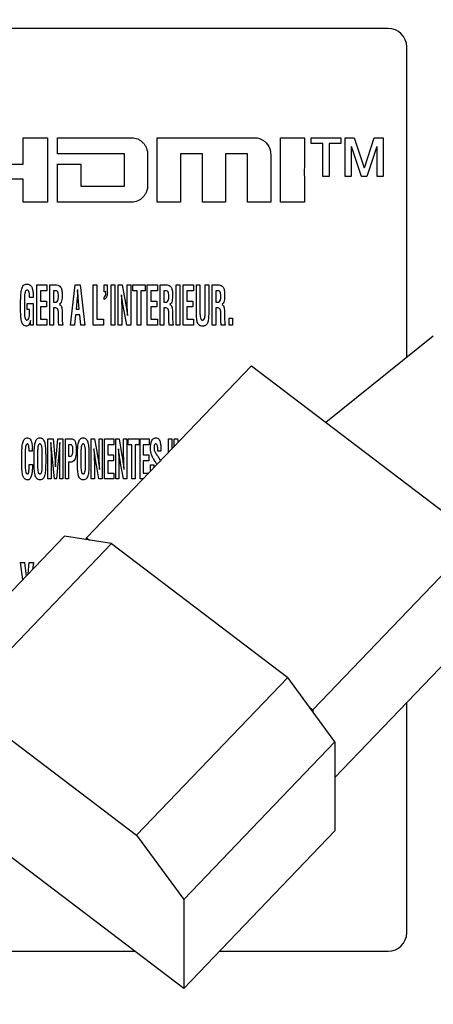
# Model space of a CAD drawing. Units: millimetres. Extents: x 0 to 1189, y 0 to 841.
# Drawn here: x 802 to 815, y 220 to 252 of the extents above; entities that cross this region are included whole.
import ezdxf

# ---------------------------------------------------------------- set-up
doc = ezdxf.new("R2010")
doc.units = ezdxf.units.MM
doc.header["$LTSCALE"] = 65.395
doc.layers.get('0').update_dxf_attribs({"linetype": 'CONTINUOUS'})
for name, color, linetype in [('3_ALL_AXES', 7, 'CONTINUOUS'), ('7_ALL_FEATURES', 7, 'CONTINUOUS'), ('DEF_DRAFT_DIM', 7, 'CONTINUOUS')]:
    doc.layers.add(name, color=color, linetype=linetype)
doc.styles.add('TEXTSTYLE_2', font='ar_wgl__.ttf')
doc.dimstyles.new('DIMSTYLE_2', dxfattribs={"dimtxt": 8, "dimasz": 3, "dimexe": 0.8, "dimexo": 0.2, "dimgap": 2, "dimtad": 1, "dimdec": 1, "dimlfac": 2.5, "dimdsep": 46, "dimtxsty": 'TEXTSTYLE_2', "dimblk": 'OPEN', "dimblk1": 'OPEN', "dimblk2": 'OPEN', "dimcen": 0.09, "dimazin": 2, "dimtp": 0.5, "dimtm": 0.5, "dimtfac": 1, "dimtdec": 1, "dimtofl": 0, "dimtmove": 0, "dimatfit": 3, "dimldrblk": 'OPEN', "dimfxl": 1, "dimtolj": 1, "dimarcsym": 0})

# ---------------------------------------------------------------- blocks, each defined once
blk = doc.blocks.new('_OPEN')
at = {"color": 0, "linetype": 'ByBlock'}
for p, q in [((0, 0), (-1, 0.117)), ((-1, -0.117), (0, 0)), ((-1, 0), (0, 0))]:
    blk.add_line(p, q, dxfattribs=at)
blk = doc.blocks.new('*D6')
at = {"layer": 'DEF_DRAFT_DIM', "color": 2, "linetype": 'Continuous', "transparency": 16777216}
for p, q in [((879.29, 329.264), (703.974, 329.264)), ((704.774, 329.264), (704.774, 269.264)), ((704.774, 209.264), (704.774, 269.264)), ((879.29, 209.264), (703.974, 209.264))]:
    blk.add_line(p, q, dxfattribs=at)
at = {"layer": 'DEF_DRAFT_DIM', "color": 2, "linetype": 'Continuous', "transparency": 16777216, "xscale": 3, "yscale": 3, "zscale": 3}
for p, rotation in [((704.774, 329.264), 90), ((704.774, 209.264), 270)]:
    blk.add_blockref('_OPEN', p, dxfattribs=dict(at, rotation=rotation))
blk = doc.blocks.new('*D11')
at = {"layer": 'DEF_DRAFT_DIM', "color": 2, "linetype": 'Continuous', "transparency": 16777216}
for p, q in [((851.323, 239.924), (851.323, 286.864)), ((719.774, 286.064), (785.549, 286.064)), ((851.323, 286.064), (785.549, 286.064))]:
    blk.add_line(p, q, dxfattribs=at)
at = {"layer": 'DEF_DRAFT_DIM', "color": 2, "linetype": 'Continuous', "transparency": 16777216, "xscale": 3, "yscale": 3, "zscale": 3, "rotation": 180}
blk.add_blockref('_OPEN', (719.774, 286.064), dxfattribs=at)
at = {"layer": 'DEF_DRAFT_DIM', "color": 2, "linetype": 'Continuous', "transparency": 16777216, "xscale": 3, "yscale": 3, "zscale": 3}
blk.add_blockref('_OPEN', (851.323, 286.064), dxfattribs=at)
blk = doc.blocks.new('*D12')
at = {"layer": 'DEF_DRAFT_DIM', "color": 2, "linetype": 'Continuous', "transparency": 16777216}
for p, q in [((851.523, 238.524), (900.507, 238.524)), ((899.707, 238.524), (899.707, 190.114)), ((899.707, 141.704), (899.707, 190.114)), ((899.707, 190.114), (899.707, 98.748))]:
    blk.add_line(p, q, dxfattribs=at)
at = {"layer": 'DEF_DRAFT_DIM', "color": 2, "linetype": 'Continuous', "transparency": 16777216, "xscale": 3, "yscale": 3, "zscale": 3}
for p, rotation in [((899.707, 238.524), 90), ((899.707, 141.704), 270)]:
    blk.add_blockref('_OPEN', p, dxfattribs=dict(at, rotation=rotation))

msp = doc.modelspace()

# ---------------------------------------------------------------- linework, layer by layer
at = {"layer": '3_ALL_AXES', "color": 7, "linetype": 'Continuous'}
for p, q in [((813.926, 251.89), (778.726, 251.89)), ((814.526, 241.2776), (814.526, 251.29)), ((814.526, 222.73), (814.526, 230.147)), ((778.726, 222.13), (805.7466, 222.13)), ((808.4807, 222.13), (813.926, 222.13))]:
    msp.add_line(p, q, dxfattribs=at)
for centre, start, end in [((813.926, 251.29), 0, 90), ((813.926, 222.73), 270, 360)]:
    msp.add_arc(centre, 0.6, start, end, dxfattribs=at)
at = {"layer": '7_ALL_FEATURES', "color": 7, "linetype": 'Continuous'}
for p, q in [((802.1497, 247.515), (802.1497, 248.3628)), ((802.1497, 248.3628), (802.9337, 248.3628)), ((802.9337, 248.3628), (802.9337, 246.2869)), ((803.2566, 247.8462), (803.2597, 248.3628)), ((803.2597, 248.3628), (805.6454, 248.3628)), ((806.4755, 246.286), (806.4755, 248.3628)), ((806.4755, 248.3628), (809.6203, 248.3628)), ((810.4512, 246.2869), (810.4512, 248.3628)), ((810.4512, 248.3628), (811.2227, 248.3628)), ((811.2227, 248.3628), (811.2227, 247.515)), ((811.4457, 248.1744), (811.4457, 248.3628)), ((811.4457, 248.3628), (812.4034, 248.3628)), ((812.4034, 248.3628), (812.4034, 248.1744)), ((812.5375, 247.1173), (812.5375, 248.3628)), ((812.5375, 248.3628), (812.8292, 248.3628)), ((812.8292, 248.3628), (813.1556, 247.3877)), ((813.159, 247.3877), (813.4772, 248.3628)), ((813.4772, 248.3628), (813.7655, 248.3628)), ((813.7655, 248.3628), (813.7655, 247.1173)), ((811.8201, 248.1744), (811.4457, 248.1744)), ((811.8201, 247.1173), (811.8201, 248.1744)), ((812.0272, 248.1744), (812.0272, 247.1173)), ((812.4034, 248.1744), (812.0272, 248.1744)), ((812.7348, 248.0784), (812.7348, 247.1173)), ((813.0663, 247.1173), (812.7382, 248.0784)), ((813.565, 248.0784), (813.2369, 247.1173)), ((813.5684, 247.1173), (813.5684, 248.0784)), ((805.4169, 247.8462), (803.2566, 247.8462)), ((805.4169, 246.8036), (805.4169, 247.8462)), ((806.1638, 247.817), (806.1638, 246.8328)), ((807.2228, 247.8451), (807.2228, 246.286)), ((807.9342, 247.8451), (807.2228, 247.8451)), ((807.9342, 246.286), (807.9342, 247.8451)), ((808.6775, 247.8451), (808.6775, 246.286)), ((809.3888, 247.8451), (808.6775, 247.8451)), ((809.3888, 246.286), (809.3888, 247.8451)), ((810.1356, 247.8168), (810.1356, 246.286)), ((800.8042, 247.515), (802.1497, 247.515)), ((803.2597, 246.2869), (803.2566, 247.515)), ((803.2566, 247.515), (804.0035, 247.515)), ((804.0035, 247.515), (804.0066, 246.8036)), ((811.2227, 247.515), (811.2197, 247.2355)), ((802.1497, 247.0309), (800.8042, 247.0309)), ((802.1497, 246.2869), (802.1497, 247.0309)), ((811.2197, 247.2355), (811.2227, 247.0309)), ((811.2227, 247.0309), (811.2227, 246.2869)), ((812.0272, 247.1173), (811.8201, 247.1173)), ((812.7348, 247.1173), (812.5375, 247.1173)), ((813.2369, 247.1173), (813.0663, 247.1173)), ((813.7655, 247.1173), (813.5684, 247.1173)), ((804.0066, 246.8036), (805.4169, 246.8036)), ((802.9337, 246.2869), (802.1497, 246.2869)), ((805.6454, 246.2869), (803.2597, 246.2869)), ((807.2228, 246.286), (806.4755, 246.286)), ((808.6775, 246.286), (807.9342, 246.286)), ((810.1356, 246.286), (809.3888, 246.286)), ((811.2227, 246.2869), (810.4512, 246.2869)), ((802.5853, 242.3183), (802.5853, 243.6148)), ((802.5853, 243.6148), (802.9155, 243.6148)), ((802.9155, 243.6148), (802.9155, 243.4252)), ((803.005, 242.3183), (803.005, 243.6148)), ((803.005, 243.6148), (803.2276, 243.6148)), ((803.6795, 242.3183), (803.8299, 243.6148)), ((803.8299, 243.6148), (803.9887, 243.6148)), ((803.9887, 243.6148), (804.1315, 242.3183)), ((804.4069, 242.3183), (804.4069, 243.6148)), ((804.4069, 243.6148), (804.5238, 243.6148)), ((804.5238, 243.6148), (804.5238, 242.5079)), ((804.7614, 243.3899), (804.7614, 243.6148)), ((804.7614, 243.6148), (804.8628, 243.6148)), ((804.8628, 243.6148), (804.8628, 243.409)), ((804.9838, 242.3183), (804.9838, 243.6148)), ((804.9838, 243.6148), (805.1006, 243.6148)), ((805.1006, 243.6148), (805.1006, 242.3183)), ((805.2171, 242.3183), (805.2171, 243.6148)), ((805.2171, 243.6148), (805.3393, 243.6148)), ((805.3393, 243.6148), (805.4312, 243.1429)), ((805.4993, 243.3607), (805.4993, 243.6148)), ((805.4993, 243.6148), (805.6162, 243.6148)), ((805.6162, 243.6148), (805.6162, 242.3183)), ((805.6873, 243.4252), (805.6873, 243.6148)), ((805.6873, 243.6148), (806.0786, 243.6148)), ((806.0786, 243.6148), (806.0786, 243.4252)), ((806.1478, 242.3183), (806.1478, 243.6148)), ((806.1478, 243.6148), (806.4778, 243.6148)), ((806.4778, 243.6148), (806.4778, 243.4252)), ((806.5676, 242.3183), (806.5676, 243.6148)), ((806.5676, 243.6148), (806.79, 243.6148)), ((807.0828, 242.3183), (807.0828, 243.6148)), ((807.0828, 243.6148), (807.1997, 243.6148)), ((807.1997, 243.6148), (807.1997, 242.3183)), ((807.3139, 242.3183), (807.3139, 243.6148)), ((807.3139, 243.6148), (807.6441, 243.6148)), ((807.6441, 243.6148), (807.6441, 243.4252)), ((807.736, 242.7109), (807.736, 243.6148)), ((807.736, 243.6148), (807.8528, 243.6148)), ((807.8528, 243.6148), (807.8528, 242.7324)), ((808.0182, 242.7324), (808.0182, 243.6148)), ((808.0182, 243.6148), (808.1351, 243.6148)), ((808.1351, 243.6148), (808.1351, 242.7109)), ((808.2468, 242.3183), (808.2468, 243.6148)), ((808.2468, 243.6148), (808.4692, 243.6148)), ((802.4715, 243.2386), (802.4715, 243.2074)), ((802.7022, 243.4252), (802.7022, 243.0966)), ((802.9155, 243.4252), (802.7022, 243.4252)), ((803.1219, 243.4252), (803.1219, 243.0658)), ((803.2093, 243.4252), (803.1219, 243.4252)), ((803.9021, 243.3849), (803.9005, 243.3521)), ((803.914, 243.3521), (803.9123, 243.3849)), ((804.8151, 243.3899), (804.7614, 243.3899)), ((804.7614, 243.1463), (804.7614, 243.2258)), ((805.8251, 243.4252), (805.6873, 243.4252)), ((805.8251, 242.3183), (805.8251, 243.4252)), ((805.9419, 243.4252), (805.9419, 242.3183)), ((806.0786, 243.4252), (805.9419, 243.4252)), ((806.2647, 243.4252), (806.2647, 243.0966)), ((806.4778, 243.4252), (806.2647, 243.4252)), ((806.6844, 243.4252), (806.6844, 243.0658)), ((806.7715, 243.4252), (806.6844, 243.4252)), ((807.4308, 243.4252), (807.4308, 243.0966)), ((807.6441, 243.4252), (807.4308, 243.4252)), ((808.3637, 243.4252), (808.3637, 243.0658)), ((808.4508, 243.4252), (808.3637, 243.4252)), ((802.0636, 242.8854), (802.0636, 243.0702)), ((802.1848, 243.1235), (802.1848, 242.7648)), ((802.2743, 242.8254), (802.2743, 243.0151)), ((802.2743, 243.0151), (802.4693, 243.0151)), ((802.4715, 243.2074), (802.3546, 243.2074)), ((802.4693, 243.0151), (802.4693, 242.3183)), ((802.7022, 243.0966), (802.8987, 243.0966)), ((802.7022, 242.907), (802.7022, 242.5079)), ((802.8987, 242.907), (802.7022, 242.907)), ((802.8987, 243.0966), (802.8987, 242.907)), ((803.1219, 243.0658), (803.2142, 243.0658)), ((803.8903, 243.2051), (803.855, 242.8365)), ((803.9559, 242.8365), (803.9239, 243.2051)), ((806.2647, 243.0966), (806.4612, 243.0966)), ((806.2647, 242.907), (806.2647, 242.5079)), ((806.4612, 242.907), (806.2647, 242.907)), ((806.4612, 243.0966), (806.4612, 242.907)), ((806.6844, 243.0658), (806.7767, 243.0658)), ((807.4308, 243.0966), (807.6273, 243.0966)), ((807.4308, 242.907), (807.4308, 242.5079)), ((807.6273, 242.907), (807.4308, 242.907)), ((807.6273, 243.0966), (807.6273, 242.907)), ((808.3637, 243.0658), (808.4557, 243.0658)), ((802.3554, 242.8254), (802.2743, 242.8254)), ((803.1219, 242.8762), (803.1219, 242.3183)), ((803.1431, 242.8762), (803.1219, 242.8762)), ((803.2851, 242.5964), (803.2851, 242.6568)), ((803.8366, 242.6468), (803.8055, 242.3183)), ((803.9744, 242.6468), (803.8366, 242.6468)), ((803.855, 242.8365), (803.9559, 242.8365)), ((804.0055, 242.3183), (803.9744, 242.6468)), ((805.4932, 242.3183), (805.4015, 242.7799)), ((806.6844, 242.8762), (806.6844, 242.3183)), ((806.7056, 242.8762), (806.6844, 242.8762)), ((806.8476, 242.5964), (806.8476, 242.6568)), ((808.3637, 242.8762), (808.3637, 242.3183)), ((808.3849, 242.8762), (808.3637, 242.8762)), ((808.5268, 242.5964), (808.5268, 242.6568)), ((802.3811, 242.3183), (802.3811, 242.467)), ((802.4693, 242.3183), (802.3811, 242.3183)), ((802.9155, 242.3183), (802.5853, 242.3183)), ((802.7022, 242.5079), (802.9155, 242.5079)), ((802.9155, 242.5079), (802.9155, 242.3183)), ((803.1219, 242.3183), (803.005, 242.3183)), ((803.4273, 242.3183), (803.2977, 242.3183)), ((803.4273, 242.3426), (803.4273, 242.3183)), ((803.8055, 242.3183), (803.6795, 242.3183)), ((804.1315, 242.3183), (804.0055, 242.3183)), ((804.7422, 242.3183), (804.4069, 242.3183)), ((804.5238, 242.5079), (804.7422, 242.5079)), ((804.7422, 242.5079), (804.7422, 242.3183)), ((805.1006, 242.3183), (804.9838, 242.3183)), ((805.3339, 242.3183), (805.2171, 242.3183)), ((805.3339, 242.5621), (805.3339, 242.3183)), ((805.6162, 242.3183), (805.4932, 242.3183)), ((805.9419, 242.3183), (805.8251, 242.3183)), ((806.4778, 242.3183), (806.1478, 242.3183)), ((806.2647, 242.5079), (806.4778, 242.5079)), ((806.4778, 242.5079), (806.4778, 242.3183)), ((806.6844, 242.3183), (806.5676, 242.3183)), ((806.9895, 242.3183), (806.8602, 242.3183)), ((806.9895, 242.3426), (806.9895, 242.3183)), ((807.1997, 242.3183), (807.0828, 242.3183)), ((807.6441, 242.3183), (807.3139, 242.3183)), ((807.4308, 242.5079), (807.6441, 242.5079)), ((807.6441, 242.5079), (807.6441, 242.3183)), ((808.3637, 242.3183), (808.2468, 242.3183)), ((808.6688, 242.3183), (808.5394, 242.3183)), ((808.6688, 242.3426), (808.6688, 242.3183)), ((808.7906, 242.3183), (808.7906, 242.5454)), ((808.7906, 242.5454), (808.9008, 242.5454)), ((808.9008, 242.3183), (808.7906, 242.3183)), ((808.9008, 242.5454), (808.9008, 242.3183)), ((815.3841, 241.9653), (811.9148, 239.1847)), ((804.1936, 235.4575), (809.5172, 241.0049)), ((809.5172, 241.0049), (816.819, 235.4615)), ((802.9423, 237.3584), (802.9423, 238.6548)), ((802.9423, 238.6548), (803.1116, 238.6548)), ((803.1547, 237.3584), (803.0428, 238.538)), ((803.1116, 238.6548), (803.1685, 238.0533)), ((803.2065, 238.0533), (803.2633, 238.6548)), ((803.3336, 238.538), (803.2195, 237.3584)), ((803.2633, 238.6548), (803.4318, 238.6548)), ((803.4318, 238.6548), (803.4318, 237.3584)), ((803.5089, 237.3584), (803.5089, 238.6548)), ((803.5089, 238.6548), (803.7263, 238.6548)), ((803.6147, 238.4652), (803.6147, 238.0904)), ((803.6635, 238.4652), (803.6147, 238.4652)), ((804.3417, 237.3584), (804.3417, 238.6548)), ((804.3417, 238.6548), (804.4514, 238.6548)), ((804.4514, 238.6548), (804.534, 238.1829)), ((804.5953, 238.4007), (804.5953, 238.6548)), ((804.5953, 238.6548), (804.7011, 238.6548)), ((804.7011, 238.6548), (804.7011, 237.3584)), ((804.7747, 237.3584), (804.7747, 238.6548)), ((804.7747, 238.6548), (805.0738, 238.6548)), ((804.8806, 238.4652), (804.8806, 238.1367)), ((805.0738, 238.4652), (804.8806, 238.4652)), ((805.0738, 238.6548), (805.0738, 238.4652)), ((805.1319, 237.3584), (805.1319, 238.6548)), ((805.1319, 238.6548), (805.2417, 238.6548)), ((805.2417, 238.6548), (805.3243, 238.1829)), ((805.3855, 238.4007), (805.3855, 238.6548)), ((805.3855, 238.6548), (805.4913, 238.6548)), ((805.4913, 238.6548), (805.4913, 237.3584)), ((805.5304, 238.4652), (805.5304, 238.6548)), ((805.5304, 238.6548), (805.8851, 238.6548)), ((805.6553, 238.4652), (805.5304, 238.4652)), ((805.6553, 237.3584), (805.6553, 238.4652)), ((805.7611, 238.4652), (805.7611, 237.3584)), ((805.8851, 238.4652), (805.7611, 238.4652)), ((805.8851, 238.6548), (805.8851, 238.4652)), ((805.9178, 237.3584), (805.9178, 238.6548)), ((805.9178, 238.6548), (806.2167, 238.6548)), ((806.0236, 238.4652), (806.0236, 238.1367)), ((806.2167, 238.4652), (806.0236, 238.4652)), ((806.2167, 238.6548), (806.2167, 238.4652)), ((806.8335, 238.2084), (806.8335, 238.6548)), ((806.8335, 238.6548), (806.9393, 238.6548)), ((806.9393, 238.6548), (806.9393, 238.3187)), ((807.0175, 238.4001), (807.0175, 238.6548)), ((807.0175, 238.6548), (807.1273, 238.6548)), ((807.1273, 238.6548), (807.148, 238.5361)), ((802.211, 238.1635), (802.211, 237.8048)), ((802.4447, 238.2509), (802.3389, 238.2509)), ((802.6109, 238.1638), (802.6109, 237.8044)), ((802.7631, 237.8251), (802.7631, 238.1569)), ((804.008, 238.1638), (804.008, 237.8044)), ((804.1601, 237.8251), (804.1601, 238.1569)), ((804.8806, 238.1367), (805.0585, 238.1367)), ((805.0585, 238.1367), (805.0585, 237.947)), ((806.0236, 238.1367), (806.2015, 238.1367)), ((806.2015, 238.1367), (806.2015, 237.947)), ((806.5948, 238.2596), (806.4912, 238.2596)), ((806.5948, 238.2734), (806.5948, 238.2596)), ((802.1008, 237.9254), (802.1008, 238.1102)), ((802.3411, 237.821), (802.4476, 237.821)), ((802.5007, 237.9254), (802.5007, 238.1102)), ((802.8733, 238.1102), (802.8733, 237.9254)), ((803.6147, 238.0904), (803.6717, 238.0904)), ((803.6147, 237.9007), (803.6147, 237.3584)), ((803.6863, 237.9007), (803.6147, 237.9007)), ((803.8977, 237.9254), (803.8977, 238.1102)), ((804.2704, 238.1102), (804.2704, 237.9254)), ((804.5906, 237.3584), (804.5082, 237.8199)), ((804.8806, 237.947), (804.8806, 237.548)), ((805.0585, 237.947), (804.8806, 237.947)), ((805.3808, 237.3584), (805.2984, 237.8199)), ((806.0236, 237.947), (806.0236, 237.548)), ((806.2015, 237.947), (806.0236, 237.947)), ((806.2597, 237.7225), (806.2597, 237.8176)), ((806.2597, 237.8176), (806.3655, 237.8176)), ((806.3655, 237.8176), (806.3655, 237.7415)), ((803.0482, 237.766), (803.0482, 237.3584)), ((803.326, 237.3584), (803.326, 237.766)), ((804.4476, 237.6021), (804.4476, 237.3584)), ((804.8806, 237.548), (805.0738, 237.548)), ((805.0738, 237.548), (805.0738, 237.3584)), ((805.2377, 237.6021), (805.2377, 237.3584)), ((806.0236, 237.548), (806.1997, 237.548)), ((806.3655, 237.7415), (806.3653, 237.7205)), ((803.0482, 237.3584), (802.9423, 237.3584)), ((803.2195, 237.3584), (803.1547, 237.3584)), ((803.4318, 237.3584), (803.326, 237.3584)), ((803.6147, 237.3584), (803.5089, 237.3584)), ((804.4476, 237.3584), (804.3417, 237.3584)), ((804.7011, 237.3584), (804.5906, 237.3584)), ((805.0738, 237.3584), (804.7747, 237.3584)), ((805.2377, 237.3584), (805.1319, 237.3584)), ((805.4913, 237.3584), (805.3808, 237.3584)), ((805.7611, 237.3584), (805.6553, 237.3584)), ((806.0178, 237.3584), (805.9178, 237.3584)), ((798.5966, 230.4285), (803.4787, 235.5158)), ((804.9999, 235.2751), (803.4787, 235.5158)), ((804.1936, 235.4027), (804.1936, 235.4575)), ((804.1936, 235.4575), (804.2849, 235.3882)), ((811.4954, 229.9141), (816.819, 235.4615)), ((800.1178, 230.1877), (804.9999, 235.2751)), ((804.9999, 235.2751), (810.6892, 230.9559)), ((802.1311, 234.1116), (802.0586, 234.6668)), ((802.0586, 234.6668), (802.1932, 234.6668)), ((802.1932, 234.6668), (802.2384, 234.2234)), ((802.3084, 234.2964), (802.3455, 234.6668)), ((802.3455, 234.6668), (802.4753, 234.6668)), ((802.4753, 234.6668), (802.4464, 234.4401)), ((812.2104, 227.734), (816.819, 232.5364)), ((805.8071, 225.8685), (810.6892, 230.9559)), ((812.2104, 228.8869), (810.6892, 230.9559)), ((800.1178, 230.1877), (805.8071, 225.8685)), ((811.4042, 229.9834), (811.4954, 229.9141)), ((811.4954, 229.9141), (811.4954, 229.8593)), ((807.3283, 223.7995), (812.2104, 228.8869)), ((812.2104, 228.8869), (812.2104, 226.0166)), ((807.3283, 220.9292), (798.5966, 227.5582)), ((805.8071, 225.8685), (807.3283, 223.7995)), ((807.3283, 220.9292), (812.2104, 226.0166)), ((807.3283, 223.7995), (807.3283, 220.9292))]:
    msp.add_line(p, q, dxfattribs=at)
for centre, radius, start, end in [((783.0558, 244.4241), 20.8722, 357.1461, 357.38394), ((800.27, 238.2485), 2.1747, 0.06359, 2.66045), ((806.2697, 237.7255), 0.2214, 27.07098, 33.13794)]:
    msp.add_arc(centre, radius, start, end, dxfattribs=at)
for points, knots in [([(805.6454, 248.3628), (805.7127, 248.3628), (805.8155, 248.3433), (805.9343, 248.2749), (806.0135, 248.2054), (806.0801, 248.1225), (806.1459, 247.9961), (806.1638, 247.8883), (806.1638, 247.817)], [0, 0, 0, 0, 0.2420635, 0.3629429, 0.4902599, 0.618949, 0.7436522, 1, 1, 1, 1]), ([(809.6203, 248.3628), (809.7198, 248.3628), (809.8597, 248.3195), (809.9601, 248.229), (809.9844, 248.2035)], [0, 0, 0, 0, 0.7382906, 1, 1, 1, 1]), ([(809.9844, 248.2035), (810.0559, 248.1282), (810.1251, 247.9938), (810.1356, 247.8534), (810.1356, 247.8168)], [0, 0, 0, 0, 0.7393169, 1, 1, 1, 1]), ([(806.1638, 246.8328), (806.1638, 246.7615), (806.1459, 246.6536), (806.0802, 246.5272), (806.0134, 246.4443), (805.9343, 246.3747), (805.8155, 246.3064), (805.7127, 246.2869), (805.6454, 246.2869)], [0, 0, 0, 0, 0.2564771, 0.3811825, 0.5097741, 0.6371203, 0.7579802, 1, 1, 1, 1]), ([(802.0636, 243.0702), (802.0643, 243.1158), (802.0664, 243.1979), (802.0712, 243.3104), (802.0809, 243.4043), (802.0964, 243.4845), (802.12, 243.5524), (802.1558, 243.6059), (802.2076, 243.6401), (802.2732, 243.6496), (802.3438, 243.6355), (802.4087, 243.5823), (802.4475, 243.486), (802.4601, 243.4101), (802.4655, 243.3647)], [0, 0, 0, 0, 0.1302693, 0.2346956, 0.3216208, 0.3997429, 0.4675973, 0.5260164, 0.5802983, 0.6393181, 0.7110918, 0.7798649, 0.8694593, 1, 1, 1, 1]), ([(803.2276, 243.6148), (803.2524, 243.6148), (803.3045, 243.606), (803.3681, 243.5433), (803.3932, 243.4625), (803.4048, 243.3796), (803.4068, 243.3113), (803.4057, 243.2481), (803.4031, 243.1797), (803.3925, 243.105), (803.3677, 243.0302), (803.3305, 242.9966), (803.3112, 242.9908)], [0, 0, 0, 0, 0.0996791, 0.2022904, 0.3414309, 0.4322447, 0.5396089, 0.6158588, 0.6869079, 0.8148891, 0.9191815, 1, 1, 1, 1]), ([(806.79, 243.6148), (806.8148, 243.6148), (806.867, 243.606), (806.9306, 243.5433), (806.9557, 243.4625), (806.9672, 243.3796), (806.9693, 243.3113), (806.9683, 243.2481), (806.9652, 243.1798), (806.9549, 243.105), (806.9302, 243.0302), (806.893, 242.9966), (806.8738, 242.9908)], [0, 0, 0, 0, 0.0998508, 0.2024527, 0.3415805, 0.4323761, 0.5397334, 0.615977, 0.6870354, 0.8149771, 0.9191889, 1, 1, 1, 1]), ([(808.4692, 243.6148), (808.494, 243.6148), (808.546, 243.6059), (808.6097, 243.5433), (808.6348, 243.4625), (808.6465, 243.3796), (808.6487, 243.3113), (808.6475, 243.2481), (808.6445, 243.1798), (808.6342, 243.105), (808.6094, 243.0302), (808.5723, 242.9966), (808.553, 242.9908)], [0, 0, 0, 0, 0.0995095, 0.2022684, 0.3414245, 0.4322619, 0.539642, 0.6159022, 0.6869716, 0.8149393, 0.9191724, 1, 1, 1, 1]), ([(802.2692, 243.4494), (802.2516, 243.4494), (802.2108, 243.4193), (802.1954, 243.3421), (802.1849, 243.2418), (802.1848, 243.1658), (802.1848, 243.1235)], [0, 0, 0, 0, 0.147795, 0.363201, 0.6449229, 1, 1, 1, 1]), ([(802.3546, 243.2074), (802.3542, 243.2406), (802.3537, 243.2862), (802.3479, 243.3431), (802.3396, 243.3849), (802.3224, 243.4318), (802.2859, 243.4484), (802.2692, 243.4494)], [0, 0, 0, 0, 0.3570621, 0.491424, 0.615049, 0.8195785, 1, 1, 1, 1]), ([(802.4655, 243.3647), (802.4665, 243.3569), (802.4704, 243.315), (802.4711, 243.2728), (802.4715, 243.2386)], [0, 0, 0, 0, 0.1866805, 1, 1, 1, 1]), ([(803.2829, 243.2533), (803.2829, 243.2817), (803.2811, 243.3275), (803.2713, 243.3856), (803.2441, 243.4184), (803.2206, 243.4246), (803.2093, 243.4252)], [0, 0, 0, 0, 0.4129632, 0.6680909, 0.8350552, 1, 1, 1, 1]), ([(803.2142, 243.0658), (803.2375, 243.0684), (803.2858, 243.1386), (803.2829, 243.2068), (803.2829, 243.2533)], [0, 0, 0, 0, 0.3352986, 1, 1, 1, 1]), ([(803.9005, 243.3521), (803.8998, 243.3367), (803.8975, 243.2876), (803.8944, 243.2386), (803.8903, 243.2051)], [0, 0, 0, 0, 0.3134518, 1, 1, 1, 1]), ([(803.9239, 243.2051), (803.9231, 243.2142), (803.9193, 243.2632), (803.9163, 243.3122), (803.914, 243.3521)], [0, 0, 0, 0, 0.1861424, 1, 1, 1, 1]), ([(804.8628, 243.409), (804.8628, 243.3481), (804.8686, 243.2459), (804.7972, 243.1583), (804.7614, 243.1463)], [0, 0, 0, 0, 0.6170339, 1, 1, 1, 1]), ([(804.7614, 243.2258), (804.7809, 243.2321), (804.8181, 243.2908), (804.8151, 243.3505), (804.8151, 243.3899)], [0, 0, 0, 0, 0.3430093, 1, 1, 1, 1]), ([(805.3155, 243.2951), (805.3167, 243.2591), (805.3192, 243.1926), (805.3226, 243.0978), (805.3255, 243.0104), (805.3284, 242.918), (805.3311, 242.8217), (805.3334, 242.7007), (805.3339, 242.6154), (805.3339, 242.5621)], [0, 0, 0, 0, 0.1471778, 0.2724919, 0.3878555, 0.5049004, 0.6507895, 0.7819912, 1, 1, 1, 1]), ([(805.4015, 242.7799), (805.3937, 242.8181), (805.3787, 242.896), (805.3577, 243.0178), (805.3374, 243.1514), (805.324, 243.2451), (805.3171, 243.2951)], [0, 0, 0, 0, 0.2238033, 0.4559692, 0.7102514, 1, 1, 1, 1]), ([(805.5169, 242.6278), (805.5126, 242.7505), (805.5046, 242.9947), (805.4993, 243.2391), (805.4993, 243.3607)], [0, 0, 0, 0, 0.5023968, 1, 1, 1, 1]), ([(806.8454, 243.2533), (806.8454, 243.2817), (806.8436, 243.3275), (806.8338, 243.3856), (806.8065, 243.4185), (806.7829, 243.4246), (806.7715, 243.4252)], [0, 0, 0, 0, 0.4124567, 0.6672714, 0.8341416, 1, 1, 1, 1]), ([(806.7767, 243.0658), (806.8, 243.0684), (806.848, 243.1387), (806.8454, 243.2068), (806.8454, 243.2533)], [0, 0, 0, 0, 0.3349585, 1, 1, 1, 1]), ([(808.5246, 243.2533), (808.5246, 243.2817), (808.523, 243.3275), (808.5128, 243.3855), (808.4857, 243.4185), (808.4622, 243.4246), (808.4508, 243.4252)], [0, 0, 0, 0, 0.4127846, 0.6680949, 0.8346515, 1, 1, 1, 1]), ([(808.4557, 243.0658), (808.479, 243.0684), (808.5272, 243.1386), (808.5246, 243.2068), (808.5246, 243.2533)], [0, 0, 0, 0, 0.3352389, 1, 1, 1, 1]), ([(803.3112, 242.9874), (803.3441, 242.9782), (803.3856, 242.9231), (803.3988, 242.8368), (803.4026, 242.7573), (803.4019, 242.6803), (803.4026, 242.6131), (803.4039, 242.5515), (803.4061, 242.4783), (803.4132, 242.4111), (803.416, 242.356), (803.4273, 242.3426)], [0, 0, 0, 0, 0.1512767, 0.2577295, 0.3913851, 0.5022695, 0.5996394, 0.6890939, 0.7759926, 0.9220447, 1, 1, 1, 1]), ([(805.4312, 243.1429), (805.4392, 243.1038), (805.4543, 243.0247), (805.4754, 242.902), (805.4957, 242.7694), (805.5086, 242.6768), (805.5153, 242.6278)], [0, 0, 0, 0, 0.2289328, 0.462876, 0.7153876, 1, 1, 1, 1]), ([(806.8738, 242.9874), (806.9066, 242.9782), (806.9477, 242.923), (806.9613, 242.8369), (806.9651, 242.7573), (806.9644, 242.6803), (806.9651, 242.6131), (806.9664, 242.5515), (806.9683, 242.4783), (806.9757, 242.411), (806.9785, 242.3563), (806.9895, 242.3426)], [0, 0, 0, 0, 0.1510419, 0.2576022, 0.3913001, 0.5022172, 0.5996158, 0.6890962, 0.7760141, 0.9221251, 1, 1, 1, 1]), ([(808.553, 242.9874), (808.5858, 242.9782), (808.627, 242.923), (808.6406, 242.8369), (808.6444, 242.7573), (808.6437, 242.6803), (808.6444, 242.6131), (808.6457, 242.5515), (808.6477, 242.4784), (808.6544, 242.4109), (808.6578, 242.3563), (808.6688, 242.3426)], [0, 0, 0, 0, 0.151031, 0.2575836, 0.3912719, 0.502181, 0.5995726, 0.6890466, 0.7759582, 0.9220274, 1, 1, 1, 1]), ([(802.2688, 242.2875), (802.2289, 242.2875), (802.1387, 242.3216), (802.0963, 242.4355), (802.0769, 242.5382), (802.0679, 242.6367), (802.0644, 242.7535), (802.0636, 242.8385), (802.0636, 242.8854)], [0, 0, 0, 0, 0.1729184, 0.3694616, 0.4927013, 0.6311611, 0.7965765, 1, 1, 1, 1]), ([(802.1848, 242.7648), (802.1848, 242.732), (802.1857, 242.6698), (802.1948, 242.584), (802.2124, 242.5216), (802.2415, 242.4885), (802.276, 242.4789), (802.3211, 242.5089), (802.3513, 242.6333), (802.3554, 242.7406), (802.3554, 242.8254)], [0, 0, 0, 0, 0.143505, 0.2715417, 0.3788987, 0.4201206, 0.4586929, 0.5248452, 0.6286786, 1, 1, 1, 1]), ([(803.2851, 242.6568), (803.2846, 242.6807), (803.2843, 242.7136), (803.282, 242.7557), (803.2782, 242.79), (803.2711, 242.8273), (803.245, 242.8643), (803.1975, 242.8768), (803.1633, 242.8762), (803.1431, 242.8762)], [0, 0, 0, 0, 0.2275791, 0.3132984, 0.4007178, 0.5565696, 0.670931, 0.8083634, 1, 1, 1, 1]), ([(803.2977, 242.3183), (803.2915, 242.3559), (803.2865, 242.449), (803.2855, 242.5417), (803.2851, 242.5964)], [0, 0, 0, 0, 0.410634, 1, 1, 1, 1]), ([(806.8476, 242.6568), (806.8471, 242.6807), (806.8468, 242.7136), (806.8445, 242.7557), (806.8407, 242.79), (806.8336, 242.8273), (806.8076, 242.8643), (806.76, 242.8768), (806.7258, 242.8762), (806.7056, 242.8762)], [0, 0, 0, 0, 0.2275791, 0.3132984, 0.4007178, 0.5565696, 0.670931, 0.8083634, 1, 1, 1, 1]), ([(806.8602, 242.3183), (806.8537, 242.3559), (806.8493, 242.449), (806.848, 242.5417), (806.8476, 242.5964)], [0, 0, 0, 0, 0.410634, 1, 1, 1, 1]), ([(808.1351, 242.7109), (808.1351, 242.6467), (808.1299, 242.5376), (808.1052, 242.3971), (808.0481, 242.3166), (807.9867, 242.2909), (807.9362, 242.2856), (807.8856, 242.2909), (807.8239, 242.3165), (807.766, 242.3968), (807.7413, 242.5376), (807.736, 242.6467), (807.736, 242.7109)], [0, 0, 0, 0, 0.1839965, 0.3129274, 0.4050832, 0.4499195, 0.499458, 0.5493477, 0.5944631, 0.6870331, 0.815996, 1, 1, 1, 1]), ([(807.8528, 242.7324), (807.8528, 242.6995), (807.8537, 242.6412), (807.8619, 242.5639), (807.8809, 242.5112), (807.9108, 242.4866), (807.937, 242.4822), (807.963, 242.4866), (807.9916, 242.5116), (808.0099, 242.564), (808.0181, 242.6413), (808.0182, 242.6995), (808.0182, 242.7324)], [0, 0, 0, 0, 0.1727135, 0.3056821, 0.4109779, 0.4554444, 0.5018567, 0.5464338, 0.5897149, 0.6944068, 0.8273095, 1, 1, 1, 1]), ([(808.5268, 242.6568), (808.5264, 242.6807), (808.5259, 242.7136), (808.5238, 242.7557), (808.52, 242.79), (808.5129, 242.8273), (808.4868, 242.8643), (808.4393, 242.8768), (808.405, 242.8762), (808.3849, 242.8762)], [0, 0, 0, 0, 0.2275956, 0.3133044, 0.400702, 0.5565579, 0.6709224, 0.8083583, 1, 1, 1, 1]), ([(808.5394, 242.3183), (808.533, 242.3559), (808.528, 242.449), (808.5273, 242.5417), (808.5268, 242.5964)], [0, 0, 0, 0, 0.410666, 1, 1, 1, 1]), ([(802.3794, 242.467), (802.3714, 242.4206), (802.3588, 242.3453), (802.2952, 242.2911), (802.2688, 242.2875)], [0, 0, 0, 0, 0.6384406, 1, 1, 1, 1]), ([(802.1008, 238.1102), (802.1014, 238.1558), (802.1032, 238.2379), (802.1077, 238.3503), (802.1165, 238.4445), (802.1342, 238.5425), (802.1689, 238.6499), (802.2511, 238.6857), (802.2868, 238.6857)], [0, 0, 0, 0, 0.2087067, 0.3759911, 0.5151342, 0.6398199, 0.8366845, 1, 1, 1, 1]), ([(802.3389, 238.2509), (802.3385, 238.2561), (802.3379, 238.2699), (802.3371, 238.2978), (802.3359, 238.3315), (802.334, 238.3662), (802.3309, 238.3966), (802.3255, 238.4317), (802.3203, 238.4688), (802.2894, 238.4942), (802.261, 238.484), (802.2346, 238.45), (802.2234, 238.3992), (802.216, 238.3412), (802.2115, 238.2654), (802.211, 238.2058), (802.211, 238.1635)], [0, 0, 0, 0, 0.025575, 0.0681992, 0.1375215, 0.1919527, 0.239404, 0.2877794, 0.3680797, 0.4185009, 0.4578226, 0.5018596, 0.6267266, 0.7059744, 0.7918087, 1, 1, 1, 1]), ([(802.2868, 238.6857), (802.3094, 238.6849), (802.3758, 238.6599), (802.4313, 238.5262), (802.4401, 238.4175), (802.4424, 238.3494)], [0, 0, 0, 0, 0.1694097, 0.489757, 1, 1, 1, 1]), ([(802.5007, 238.1102), (802.5013, 238.1558), (802.5031, 238.2379), (802.5076, 238.3504), (802.5165, 238.4442), (802.5304, 238.5243), (802.5517, 238.5919), (802.5838, 238.645), (802.6307, 238.6799), (802.6869, 238.6886), (802.7432, 238.6799), (802.7899, 238.645), (802.8221, 238.5919), (802.8435, 238.5243), (802.8575, 238.4442), (802.866, 238.3504), (802.8706, 238.2379), (802.8726, 238.1558), (802.8733, 238.1102)], [0, 0, 0, 0, 0.1037569, 0.1869211, 0.256095, 0.3180815, 0.3715453, 0.4167025, 0.4571886, 0.5000708, 0.5428502, 0.5832514, 0.6284371, 0.6819177, 0.7439162, 0.8130734, 0.8962388, 1, 1, 1, 1]), ([(802.7631, 238.1569), (802.7631, 238.1965), (802.7628, 238.2532), (802.7583, 238.3265), (802.7513, 238.3879), (802.7402, 238.4421), (802.7141, 238.4829), (802.6873, 238.4921), (802.6614, 238.4844), (802.6346, 238.4497), (802.6233, 238.3994), (802.6159, 238.3413), (802.6114, 238.2656), (802.6109, 238.206), (802.6109, 238.1638)], [0, 0, 0, 0, 0.1666047, 0.2383007, 0.3085063, 0.4265111, 0.4688429, 0.5038396, 0.5375724, 0.5752712, 0.6817344, 0.7493327, 0.822478, 1, 1, 1, 1]), ([(803.0389, 238.538), (803.0405, 238.4789), (803.0463, 238.2216), (803.0482, 237.9643), (803.0482, 237.766)], [0, 0, 0, 0, 0.2295126, 1, 1, 1, 1]), ([(803.326, 237.766), (803.326, 237.8356), (803.3267, 238.0929), (803.3301, 238.3503), (803.3352, 238.538)], [0, 0, 0, 0, 0.2705197, 1, 1, 1, 1]), ([(803.6717, 238.0904), (803.6835, 238.0904), (803.7102, 238.0998), (803.7353, 238.1424), (803.7443, 238.1917), (803.7486, 238.2445), (803.7495, 238.2923), (803.7488, 238.3389), (803.7445, 238.3852), (803.7381, 238.4294), (803.7046, 238.4618), (803.6774, 238.4652), (803.6635, 238.4652)], [0, 0, 0, 0, 0.0777254, 0.1703432, 0.3109022, 0.406416, 0.5194511, 0.6257289, 0.7123147, 0.8288511, 0.9079864, 1, 1, 1, 1]), ([(803.7263, 238.6548), (803.7495, 238.6548), (803.8028, 238.6241), (803.8358, 238.5329), (803.8561, 238.4185), (803.8618, 238.2735), (803.8536, 238.123), (803.8228, 237.9932), (803.761, 237.9139), (803.7094, 237.9007), (803.6863, 237.9007)], [0, 0, 0, 0, 0.0787276, 0.1836897, 0.3192581, 0.4751154, 0.6744212, 0.8311906, 0.9217123, 1, 1, 1, 1]), ([(803.8977, 238.1102), (803.8985, 238.1558), (803.9005, 238.2379), (803.9048, 238.3504), (803.9136, 238.4442), (803.9276, 238.5243), (803.9489, 238.5919), (803.981, 238.645), (804.0279, 238.6799), (804.0841, 238.6886), (804.1403, 238.6799), (804.1873, 238.645), (804.2193, 238.5919), (804.2407, 238.5243), (804.2545, 238.4442), (804.2634, 238.3504), (804.2679, 238.2379), (804.2697, 238.1558), (804.2704, 238.1102)], [0, 0, 0, 0, 0.1037559, 0.1869129, 0.2560757, 0.3180736, 0.3715347, 0.4166898, 0.4571633, 0.4999535, 0.5428335, 0.5833177, 0.6284728, 0.6819339, 0.7439174, 0.813088, 0.8962481, 1, 1, 1, 1]), ([(804.1601, 238.1569), (804.1601, 238.1965), (804.1597, 238.2532), (804.1556, 238.3265), (804.1487, 238.3879), (804.1372, 238.442), (804.1113, 238.4829), (804.0844, 238.4921), (804.0586, 238.4844), (804.0316, 238.4498), (804.0169, 238.3821), (804.0082, 238.2819), (804.008, 238.206), (804.008, 238.1638)], [0, 0, 0, 0, 0.1666147, 0.2382941, 0.3084983, 0.4266159, 0.4688616, 0.5039977, 0.5375935, 0.5753913, 0.6817439, 0.8224673, 1, 1, 1, 1]), ([(806.2597, 238.3438), (806.2597, 238.4298), (806.2633, 238.5497), (806.3389, 238.6588), (806.3887, 238.6824), (806.4324, 238.6879), (806.4819, 238.6796), (806.5407, 238.6299), (806.5694, 238.5537), (806.585, 238.4735), (806.5941, 238.3855), (806.5948, 238.3189), (806.5948, 238.2734)], [0, 0, 0, 0, 0.2844192, 0.376824, 0.4186259, 0.4625923, 0.5213225, 0.578284, 0.7083531, 0.7799489, 0.8494675, 1, 1, 1, 1]), ([(806.4912, 238.2596), (806.4912, 238.2926), (806.4898, 238.3503), (806.4825, 238.4219), (806.4682, 238.4751), (806.4317, 238.4934), (806.4013, 238.4842), (806.3812, 238.4586), (806.3713, 238.4184), (806.3699, 238.3842), (806.3699, 238.363), (806.37, 238.3603)], [0, 0, 0, 0, 0.2405875, 0.4174759, 0.5340247, 0.6188073, 0.6819647, 0.7508449, 0.8457463, 0.9797904, 1, 1, 1, 1]), ([(804.4308, 238.3351), (804.432, 238.2992), (804.4341, 238.2326), (804.4374, 238.1379), (804.4398, 238.0505), (804.4427, 237.9581), (804.4448, 237.8618), (804.447, 237.7408), (804.4476, 237.6554), (804.4476, 237.6021)], [0, 0, 0, 0, 0.1471721, 0.2724841, 0.387839, 0.5048847, 0.6507705, 0.7819767, 1, 1, 1, 1]), ([(804.5082, 237.8199), (804.5012, 237.8581), (804.4877, 237.9361), (804.469, 238.0579), (804.4506, 238.1914), (804.4386, 238.2852), (804.4324, 238.3351)], [0, 0, 0, 0, 0.2236131, 0.4556885, 0.7100586, 1, 1, 1, 1]), ([(804.534, 238.1829), (804.5412, 238.1439), (804.5549, 238.0647), (804.5738, 237.942), (804.5921, 237.8094), (804.6038, 237.7169), (804.6098, 237.6678)], [0, 0, 0, 0, 0.2287416, 0.4626165, 0.7151949, 1, 1, 1, 1]), ([(804.6113, 237.6678), (804.6072, 237.7905), (804.5999, 238.0347), (804.5953, 238.2791), (804.5953, 238.4007)], [0, 0, 0, 0, 0.502384, 1, 1, 1, 1]), ([(805.2211, 238.3351), (805.2223, 238.2992), (805.2244, 238.2326), (805.2275, 238.1379), (805.23, 238.0505), (805.2328, 237.9581), (805.235, 237.8618), (805.2371, 237.7408), (805.2377, 237.6554), (805.2377, 237.6021)], [0, 0, 0, 0, 0.1471723, 0.2724796, 0.3878352, 0.5048817, 0.6507684, 0.7819754, 1, 1, 1, 1]), ([(805.2984, 237.8199), (805.2914, 237.8581), (805.278, 237.9361), (805.2592, 238.0579), (805.2408, 238.1914), (805.2288, 238.2852), (805.2226, 238.3351)], [0, 0, 0, 0, 0.2235966, 0.4556876, 0.7100581, 1, 1, 1, 1]), ([(805.3243, 238.1829), (805.3314, 238.1438), (805.345, 238.0647), (805.3639, 237.942), (805.3823, 237.8094), (805.3941, 237.7169), (805.4001, 237.6678)], [0, 0, 0, 0, 0.2287043, 0.4625764, 0.7151754, 1, 1, 1, 1]), ([(805.4015, 237.6678), (805.3976, 237.7905), (805.3905, 238.0347), (805.3855, 238.2791), (805.3855, 238.4007)], [0, 0, 0, 0, 0.5023759, 1, 1, 1, 1]), ([(806.4551, 237.8466), (806.4477, 237.8599), (806.4289, 237.8907), (806.3966, 237.9396), (806.362, 237.9912), (806.3314, 238.0421), (806.3069, 238.0924), (806.2807, 238.1571), (806.2642, 238.2424), (806.2597, 238.3093), (806.2597, 238.3438)], [0, 0, 0, 0, 0.0840502, 0.1985619, 0.3226635, 0.4266527, 0.5247188, 0.6311179, 0.8101817, 1, 1, 1, 1]), ([(806.37, 238.3603), (806.3701, 238.3436), (806.3719, 238.3123), (806.3821, 238.2675), (806.4034, 238.2265), (806.4197, 238.1998), (806.4292, 238.1856)], [0, 0, 0, 0, 0.2655135, 0.5008903, 0.7264527, 1, 1, 1, 1]), ([(806.4308, 238.1838), (806.4427, 238.1667), (806.4657, 238.1327), (806.4996, 238.0799), (806.5269, 238.0348), (806.5476, 237.9982), (806.5615, 237.9691), (806.5696, 237.9491), (806.5737, 237.9377)], [0, 0, 0, 0, 0.2190617, 0.4311825, 0.660736, 0.7733726, 0.8726292, 1, 1, 1, 1]), ([(802.4453, 237.7467), (802.4441, 237.6901), (802.4386, 237.5887), (802.4156, 237.4567), (802.3774, 237.3698), (802.3278, 237.3322), (802.281, 237.3246), (802.2291, 237.3337), (802.1812, 237.3699), (802.1486, 237.425), (802.1267, 237.4951), (802.1129, 237.5786), (802.1047, 237.6767), (802.1015, 237.7935), (802.1008, 237.8785), (802.1008, 237.9254)], [0, 0, 0, 0, 0.1455057, 0.2599778, 0.3455385, 0.38028, 0.4149484, 0.4645634, 0.5115775, 0.5642686, 0.6267144, 0.6994858, 0.7814592, 0.8794637, 1, 1, 1, 1]), ([(802.211, 237.8048), (802.211, 237.7721), (802.2115, 237.7099), (802.2205, 237.6245), (802.2353, 237.5622), (802.2617, 237.529), (802.2852, 237.5211), (802.3067, 237.5292), (802.3234, 237.5622), (802.3315, 237.6039), (802.3367, 237.6523), (802.339, 237.693), (802.3401, 237.7361), (802.3399, 237.779), (802.3411, 237.8078), (802.3411, 237.821)], [0, 0, 0, 0, 0.157525, 0.2979238, 0.414313, 0.457685, 0.4962768, 0.5241605, 0.5602753, 0.6658425, 0.7291939, 0.7936949, 0.8619079, 0.9363078, 1, 1, 1, 1]), ([(802.4476, 237.821), (802.4476, 237.8171), (802.4473, 237.805), (802.4472, 237.7845), (802.4459, 237.7637), (802.4453, 237.751), (802.4453, 237.7467)], [0, 0, 0, 0, 0.1572495, 0.488216, 0.8255472, 1, 1, 1, 1]), ([(802.8733, 237.9254), (802.8733, 237.8785), (802.8725, 237.7935), (802.8691, 237.6767), (802.8611, 237.5784), (802.8437, 237.476), (802.8122, 237.3852), (802.7447, 237.3335), (802.687, 237.3244), (802.6292, 237.3334), (802.5618, 237.3853), (802.5304, 237.476), (802.5127, 237.5784), (802.5046, 237.6767), (802.5014, 237.7935), (802.5007, 237.8785), (802.5007, 237.9254)], [0, 0, 0, 0, 0.1031621, 0.1870428, 0.2571965, 0.3194846, 0.4172937, 0.457592, 0.4999805, 0.5424435, 0.5826806, 0.6804896, 0.7428025, 0.8129617, 0.8968389, 1, 1, 1, 1]), ([(802.6109, 237.8044), (802.6109, 237.7717), (802.6116, 237.7097), (802.6199, 237.6241), (802.6354, 237.5626), (802.6614, 237.5286), (802.6872, 237.5213), (802.7133, 237.5289), (802.7406, 237.5637), (802.7519, 237.6128), (802.7584, 237.6676), (802.7629, 237.7351), (802.7631, 237.7878), (802.7631, 237.8251)], [0, 0, 0, 0, 0.153502, 0.2902449, 0.403753, 0.4458243, 0.4834316, 0.5220856, 0.5656518, 0.6830822, 0.7532137, 0.8250797, 1, 1, 1, 1]), ([(803.1685, 238.0533), (803.1705, 238.0306), (803.1789, 237.9311), (803.1847, 237.8313), (803.1883, 237.7542)], [0, 0, 0, 0, 0.2276201, 1, 1, 1, 1]), ([(803.1897, 237.7542), (803.1911, 237.788), (803.1936, 237.8474), (803.1973, 237.9275), (803.2013, 237.9934), (803.2047, 238.0337), (803.2065, 238.0533)], [0, 0, 0, 0, 0.3392536, 0.5948469, 0.8030606, 1, 1, 1, 1]), ([(804.2704, 237.9254), (804.2704, 237.8785), (804.2696, 237.7935), (804.2665, 237.6767), (804.2583, 237.5784), (804.2407, 237.476), (804.2092, 237.3853), (804.1418, 237.3334), (804.0841, 237.3244), (804.0263, 237.3335), (803.9589, 237.3852), (803.9274, 237.476), (803.9099, 237.5784), (803.9018, 237.6767), (803.8986, 237.7935), (803.8977, 237.8785), (803.8977, 237.9254)], [0, 0, 0, 0, 0.1031597, 0.1870358, 0.2571975, 0.3195027, 0.4173104, 0.457547, 0.5000094, 0.5424346, 0.5827018, 0.6805095, 0.7428058, 0.812963, 0.8968394, 1, 1, 1, 1]), ([(804.008, 237.8044), (804.008, 237.7717), (804.0085, 237.7096), (804.0174, 237.6242), (804.0323, 237.5625), (804.0586, 237.5287), (804.0843, 237.5213), (804.1104, 237.5289), (804.138, 237.5636), (804.149, 237.6129), (804.1556, 237.6676), (804.1598, 237.7352), (804.1601, 237.7878), (804.1601, 237.8251)], [0, 0, 0, 0, 0.1534849, 0.2902609, 0.4036197, 0.4457943, 0.4832423, 0.5220212, 0.5657817, 0.6831333, 0.7532537, 0.8250991, 1, 1, 1, 1])]:
    msp.add_open_spline(points, degree=3, knots=knots, dxfattribs=at)
for points in [[(803.9123, 243.3849), (803.9122, 243.4138), (803.9102, 243.4427), (803.9079, 243.4715)], [(806.2635, 237.6145), (806.2608, 237.6504), (806.2597, 237.6865), (806.2597, 237.7225)]]:
    msp.add_open_spline(points, degree=3, dxfattribs=at)

# ---------------------------------------------------------------- dimensions: what is measured, and where the dimension line sits
at = {"layer": 'DEF_DRAFT_DIM', "color": 2, "linetype": 'Continuous'}
dim = msp.add_linear_dim(base=(704.7742, 209.2639), p1=(879.49, 329.2639), p2=(879.49, 209.2639), angle=270, text='<>(VESA)', dimstyle='DIMSTYLE_2', dxfattribs=at)
dim.commit()
dim.dimension.update_dxf_attribs({"geometry": '*D6', "text_midpoint": (704.7742, 241.3531), "dimtype": 160})
for base, p1, p2, angle, picture, middle in [((719.7742, 286.064), (851.323, 239.7239), (719.7742, 141.7838), 180, '*D11', (785.2326, 286.064)), ((899.7067, 238.5239), (736.1742, 141.7038), (851.323, 238.5239), 90, '*D12', (899.7067, 98.7484))]:
    dim = msp.add_linear_dim(base=base, p1=p1, p2=p2, angle=angle, dimstyle='DIMSTYLE_2', dxfattribs=at)
    dim.commit()
    dim.dimension.update_dxf_attribs({"geometry": picture, "text_midpoint": middle, "dimtype": 160})

doc.saveas('drawing.dxf')
